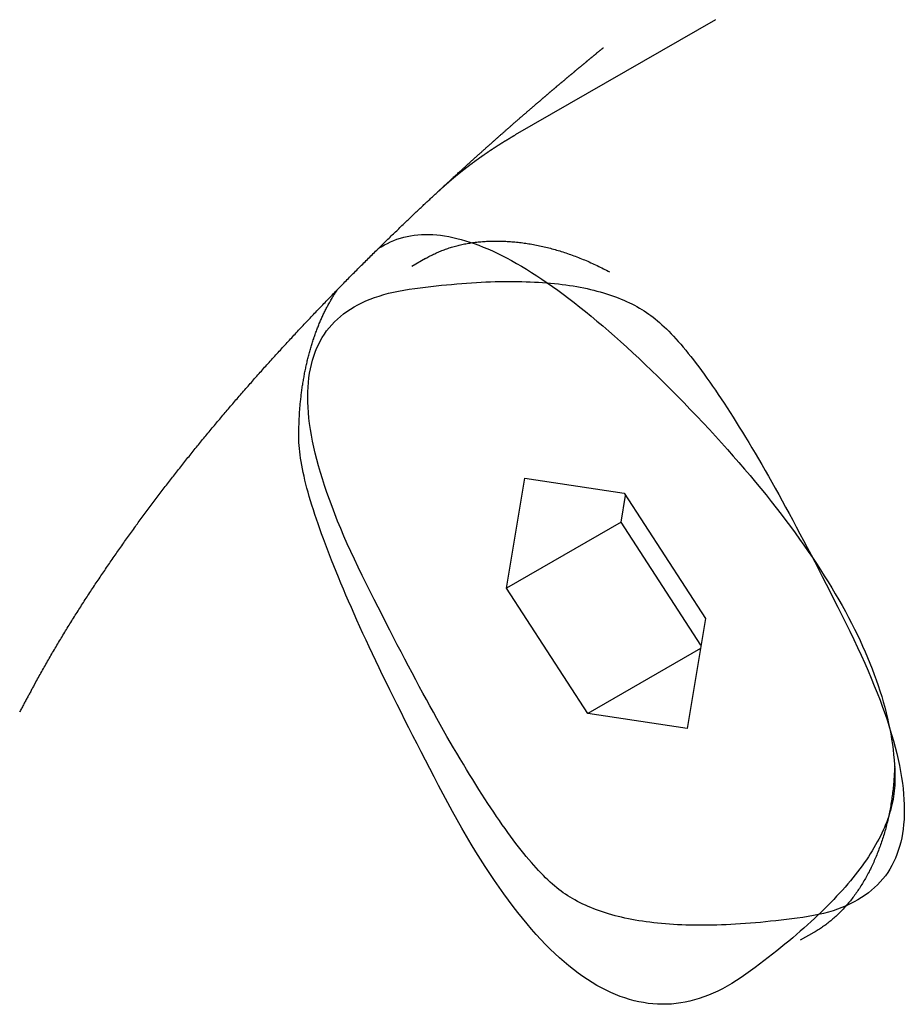
# Model space of a CAD drawing. Extents: x -810 to 2831, y -1991 to 3368.
# Drawn here: x 1854 to 1867, y -618 to -603 of the extents above; entities that cross this region are included whole.
import ezdxf

# ---------------------------------------------------------------- set-up
doc = ezdxf.new("R2010")
doc.units = 0
doc.header["$LTSCALE"] = 20
doc.layers.add('H12H', color=7, linetype='CONTINUOUS')

msp = doc.modelspace()

# ---------------------------------------------------------------- linework, layer by layer
at = {"layer": 'H12H', "color": 7, "linetype": 'CONTINUOUS'}
for p, q in [((1864.44, -602.821), (1861.352, -604.599)), ((1859.97, -606.505), (1859.758, -606.627)), ((1861.219, -611.594), (1861.499, -609.895)), ((1861.499, -609.895), (1863.032, -610.128)), ((1862.987, -610.576), (1863.055, -610.163)), ((1863.032, -610.128), (1864.285, -612.06)), ((1862.987, -610.576), (1861.219, -611.594)), ((1864.217, -612.473), (1862.987, -610.576)), ((1862.473, -613.526), (1861.219, -611.594)), ((1864.285, -612.06), (1864.006, -613.759)), ((1864.209, -612.526), (1862.473, -613.526)), ((1864.006, -613.759), (1862.473, -613.526)), ((1865.959, -616.904), (1865.746, -617.026))]:
    msp.add_line(p, q, dxfattribs=at)
at = {"layer": 'H12H', "color": 7, "linetype": 'CONTINUOUS', "flags": 128}
for points in [[(1853.949, -613.061), (1853.961, -613.038), (1853.974, -613.015), (1853.987, -612.993), (1853.999, -612.97), (1854.012, -612.947), (1854.025, -612.925), (1854.037, -612.902), (1854.05, -612.879), (1854.063, -612.856), (1854.076, -612.834), (1854.089, -612.811), (1854.102, -612.789), (1854.114, -612.766), (1854.127, -612.743), (1854.14, -612.721), (1854.153, -612.698), (1854.166, -612.676), (1854.179, -612.653), (1854.192, -612.631), (1854.206, -612.608), (1854.219, -612.586), (1854.232, -612.564), (1854.245, -612.541), (1854.258, -612.519), (1854.271, -612.497), (1854.285, -612.474), (1854.298, -612.452), (1854.311, -612.43), (1854.324, -612.407), (1854.338, -612.385), (1854.351, -612.363), (1854.364, -612.341), (1854.378, -612.318), (1854.391, -612.296), (1854.405, -612.274), (1854.418, -612.252), (1854.432, -612.23), (1854.445, -612.208), (1854.459, -612.186), (1854.472, -612.164), (1854.486, -612.142), (1854.5, -612.12), (1854.513, -612.098), (1854.527, -612.076), (1854.541, -612.054), (1854.554, -612.032), (1854.568, -612.01), (1854.582, -611.988), (1854.596, -611.966), (1854.61, -611.944), (1854.623, -611.922), (1854.637, -611.901), (1854.651, -611.879), (1854.665, -611.857), (1854.679, -611.835), (1854.693, -611.813), (1854.707, -611.792), (1854.721, -611.77), (1854.735, -611.748), (1854.749, -611.727), (1854.763, -611.705), (1854.777, -611.683), (1854.792, -611.662), (1854.806, -611.64), (1854.82, -611.619), (1854.834, -611.597), (1854.848, -611.576), (1854.863, -611.554), (1854.877, -611.533), (1854.891, -611.511), (1854.906, -611.49), (1854.92, -611.468), (1854.934, -611.447), (1854.949, -611.425), (1854.963, -611.404), (1854.977, -611.382), (1854.992, -611.361), (1855.006, -611.34), (1855.021, -611.318), (1855.035, -611.297), (1855.05, -611.276), (1855.064, -611.254), (1855.079, -611.233), (1855.093, -611.212), (1855.108, -611.191), (1855.123, -611.169), (1855.137, -611.148), (1855.152, -611.127), (1855.167, -611.106), (1855.181, -611.085), (1855.196, -611.063), (1855.211, -611.042), (1855.225, -611.021), (1855.24, -611), (1855.255, -610.979), (1855.27, -610.958), (1855.285, -610.937), (1855.299, -610.916), (1855.314, -610.895), (1855.329, -610.874), (1855.344, -610.853), (1855.359, -610.832), (1855.374, -610.811), (1855.389, -610.79), (1855.404, -610.769), (1855.419, -610.748), (1855.434, -610.727), (1855.449, -610.706), (1855.464, -610.685), (1855.479, -610.664), (1855.494, -610.643), (1855.509, -610.622), (1855.525, -610.602), (1855.54, -610.581), (1855.555, -610.56), (1855.57, -610.539), (1855.585, -610.518), (1855.601, -610.498), (1855.616, -610.477), (1855.631, -610.456), (1855.646, -610.436), (1855.662, -610.415), (1855.677, -610.394), (1855.692, -610.374), (1855.708, -610.353), (1855.723, -610.332), (1855.739, -610.312), (1855.754, -610.291), (1855.77, -610.271), (1855.785, -610.25), (1855.8, -610.229), (1855.816, -610.209), (1855.832, -610.188), (1855.847, -610.168), (1855.863, -610.147), (1855.878, -610.127), (1855.894, -610.106), (1855.909, -610.086), (1855.925, -610.066), (1855.941, -610.045), (1855.956, -610.025), (1855.972, -610.004), (1855.988, -609.984), (1856.003, -609.964), (1856.019, -609.943), (1856.035, -609.923), (1856.051, -609.903), (1856.067, -609.882), (1856.082, -609.862), (1856.098, -609.842), (1856.114, -609.821), (1856.13, -609.801), (1856.146, -609.781), (1856.162, -609.761), (1856.178, -609.74), (1856.194, -609.72), (1856.209, -609.7), (1856.225, -609.68), (1856.241, -609.66), (1856.257, -609.64), (1856.273, -609.619), (1856.29, -609.599), (1856.306, -609.579), (1856.322, -609.559), (1856.338, -609.539), (1856.354, -609.519), (1856.37, -609.499), (1856.386, -609.479), (1856.402, -609.459), (1856.418, -609.439), (1856.435, -609.419), (1856.451, -609.399), (1856.467, -609.379), (1856.483, -609.359), (1856.5, -609.339), (1856.516, -609.319), (1856.532, -609.299), (1856.549, -609.279), (1856.565, -609.259), (1856.581, -609.24), (1856.598, -609.22), (1856.614, -609.2), (1856.63, -609.18), (1856.647, -609.16), (1856.663, -609.14), (1856.68, -609.121), (1856.696, -609.101), (1856.713, -609.081), (1856.729, -609.061), (1856.746, -609.042), (1856.762, -609.022), (1856.779, -609.002), (1856.796, -608.983), (1856.812, -608.963), (1856.829, -608.943), (1856.845, -608.924), (1856.862, -608.904), (1856.879, -608.884), (1856.895, -608.865), (1856.912, -608.845), (1856.929, -608.826), (1856.946, -608.806), (1856.962, -608.786), (1856.979, -608.767), (1856.996, -608.747), (1857.013, -608.728), (1857.029, -608.708), (1857.046, -608.689), (1857.063, -608.669), (1857.08, -608.65), (1857.097, -608.63), (1857.114, -608.611), (1857.13, -608.591), (1857.147, -608.572), (1857.164, -608.552), (1857.181, -608.533), (1857.198, -608.514), (1857.215, -608.494), (1857.232, -608.475), (1857.249, -608.455), (1857.266, -608.436), (1857.283, -608.417), (1857.3, -608.397), (1857.317, -608.378), (1857.334, -608.359), (1857.351, -608.339), (1857.368, -608.32), (1857.385, -608.301), (1857.403, -608.282), (1857.42, -608.262), (1857.437, -608.243), (1857.454, -608.224), (1857.471, -608.205), (1857.488, -608.185), (1857.506, -608.166), (1857.523, -608.147), (1857.54, -608.128), (1857.557, -608.109), (1857.575, -608.089), (1857.592, -608.07), (1857.609, -608.051), (1857.626, -608.032), (1857.644, -608.013), (1857.661, -607.994), (1857.678, -607.975), (1857.696, -607.956), (1857.713, -607.937), (1857.731, -607.918), (1857.748, -607.899), (1857.765, -607.879), (1857.783, -607.86), (1857.8, -607.841), (1857.818, -607.822), (1857.835, -607.803), (1857.853, -607.785), (1857.87, -607.766), (1857.888, -607.747), (1857.905, -607.728), (1857.923, -607.709), (1857.94, -607.69), (1857.958, -607.671), (1857.976, -607.652), (1857.993, -607.633), (1858.011, -607.614), (1858.028, -607.595), (1858.046, -607.577), (1858.064, -607.558), (1858.081, -607.539), (1858.099, -607.52), (1858.117, -607.501), (1858.134, -607.482), (1858.152, -607.464), (1858.17, -607.445), (1858.188, -607.426), (1858.205, -607.407), (1858.223, -607.389), (1858.241, -607.37), (1858.259, -607.351), (1858.277, -607.332), (1858.294, -607.314), (1858.312, -607.295), (1858.33, -607.276), (1858.348, -607.258), (1858.366, -607.239), (1858.384, -607.22), (1858.402, -607.202), (1858.42, -607.183), (1858.438, -607.164), (1858.455, -607.146), (1858.473, -607.127), (1858.491, -607.109), (1858.509, -607.09), (1858.527, -607.071), (1858.545, -607.053), (1858.563, -607.034), (1858.581, -607.016), (1858.599, -606.997), (1858.618, -606.979), (1858.636, -606.96), (1858.654, -606.942), (1858.672, -606.923), (1858.69, -606.905), (1858.708, -606.886), (1858.726, -606.868), (1858.744, -606.849), (1858.763, -606.831), (1858.781, -606.813), (1858.799, -606.794), (1858.817, -606.776), (1858.835, -606.757), (1858.854, -606.739), (1858.872, -606.721), (1858.89, -606.702), (1858.908, -606.684), (1858.927, -606.666), (1858.945, -606.647), (1858.963, -606.629), (1858.982, -606.611), (1859, -606.592), (1859.018, -606.574), (1859.037, -606.556), (1859.055, -606.538), (1859.073, -606.52), (1859.091, -606.502), (1859.109, -606.484), (1859.127, -606.466), (1859.145, -606.448), (1859.163, -606.431), (1859.181, -606.413), (1859.199, -606.395), (1859.216, -606.378), (1859.234, -606.361), (1859.252, -606.343), (1859.269, -606.326), (1859.287, -606.309), (1859.304, -606.292), (1859.321, -606.275), (1859.338, -606.258), (1859.356, -606.241), (1859.373, -606.225), (1859.39, -606.208), (1859.407, -606.191), (1859.424, -606.175), (1859.44, -606.158), (1859.457, -606.142), (1859.474, -606.126), (1859.491, -606.11), (1859.507, -606.094), (1859.524, -606.078), (1859.54, -606.062), (1859.557, -606.046), (1859.573, -606.03), (1859.589, -606.014), (1859.605, -605.999), (1859.622, -605.983), (1859.638, -605.968), (1859.654, -605.952), (1859.67, -605.937), (1859.685, -605.922), (1859.701, -605.907), (1859.717, -605.892), (1859.733, -605.877), (1859.748, -605.862), (1859.764, -605.847), (1859.779, -605.832), (1859.795, -605.818), (1859.81, -605.803), (1859.825, -605.788), (1859.841, -605.774), (1859.856, -605.76), (1859.871, -605.745), (1859.886, -605.731), (1859.901, -605.717), (1859.916, -605.703), (1859.931, -605.689), (1859.945, -605.675), (1859.96, -605.661), (1859.975, -605.648), (1859.989, -605.634), (1860.004, -605.621), (1860.018, -605.607), (1860.033, -605.594), (1860.047, -605.58), (1860.061, -605.567), (1860.076, -605.554), (1860.09, -605.541), (1860.104, -605.528), (1860.118, -605.515), (1860.132, -605.502), (1860.146, -605.489), (1860.159, -605.476), (1860.173, -605.464), (1860.187, -605.451), (1860.2, -605.439), (1860.214, -605.426), (1860.227, -605.414), (1860.24, -605.402), (1860.254, -605.389), (1860.267, -605.377), (1860.28, -605.365), (1860.293, -605.353), (1860.306, -605.341), (1860.319, -605.329), (1860.332, -605.317), (1860.344, -605.306), (1860.357, -605.294), (1860.37, -605.282), (1860.382, -605.271), (1860.395, -605.259), (1860.407, -605.248), (1860.42, -605.237), (1860.432, -605.225), (1860.444, -605.214), (1860.456, -605.203), (1860.468, -605.192), (1860.48, -605.181), (1860.492, -605.17), (1860.504, -605.16), (1860.516, -605.149), (1860.527, -605.138), (1860.539, -605.128), (1860.55, -605.117), (1860.562, -605.107), (1860.573, -605.096), (1860.585, -605.086), (1860.596, -605.076), (1860.607, -605.065), (1860.618, -605.055), (1860.629, -605.045), (1860.64, -605.035), (1860.651, -605.025), (1860.662, -605.016), (1860.673, -605.006), (1860.683, -604.996), (1860.694, -604.987), (1860.704, -604.977), (1860.715, -604.968), (1860.725, -604.958), (1860.736, -604.949), (1860.746, -604.94), (1860.756, -604.931), (1860.766, -604.921), (1860.776, -604.912), (1860.786, -604.903), (1860.796, -604.895), (1860.806, -604.886), (1860.816, -604.877), (1860.825, -604.868), (1860.835, -604.86), (1860.844, -604.851), (1860.854, -604.843), (1860.864, -604.834), (1860.873, -604.826), (1860.882, -604.817), (1860.892, -604.809), (1860.901, -604.8), (1860.911, -604.792), (1860.92, -604.784), (1860.929, -604.775), (1860.938, -604.767), (1860.948, -604.759), (1860.957, -604.751), (1860.966, -604.743), (1860.975, -604.735), (1860.984, -604.727), (1860.993, -604.719), (1861.002, -604.711), (1861.011, -604.703), (1861.02, -604.695), (1861.029, -604.687), (1861.037, -604.679), (1861.046, -604.671), (1861.055, -604.663), (1861.064, -604.656), (1861.072, -604.648), (1861.081, -604.64), (1861.09, -604.633), (1861.098, -604.625), (1861.107, -604.617), (1861.115, -604.61), (1861.124, -604.602), (1861.132, -604.595), (1861.14, -604.588), (1861.149, -604.58), (1861.157, -604.573), (1861.165, -604.566), (1861.174, -604.558), (1861.182, -604.551), (1861.19, -604.544), (1861.198, -604.537), (1861.206, -604.53), (1861.214, -604.523), (1861.222, -604.515), (1861.23, -604.508), (1861.238, -604.501), (1861.246, -604.494), (1861.254, -604.488), (1861.262, -604.481), (1861.27, -604.474), (1861.278, -604.467), (1861.285, -604.46), (1861.293, -604.454), (1861.301, -604.447), (1861.308, -604.44), (1861.316, -604.434), (1861.323, -604.427), (1861.331, -604.42), (1861.338, -604.414), (1861.346, -604.407), (1861.353, -604.401), (1861.361, -604.394), (1861.368, -604.388), (1861.375, -604.382), (1861.383, -604.375), (1861.39, -604.369), (1861.397, -604.363), (1861.404, -604.357), (1861.411, -604.351), (1861.418, -604.344), (1861.425, -604.338), (1861.432, -604.332), (1861.439, -604.326), (1861.446, -604.32), (1861.453, -604.314), (1861.46, -604.308), (1861.467, -604.302), (1861.474, -604.296), (1861.48, -604.291), (1861.487, -604.285), (1861.494, -604.279), (1861.5, -604.273), (1861.507, -604.268), (1861.514, -604.262), (1861.52, -604.256), (1861.527, -604.251), (1861.533, -604.245), (1861.539, -604.24), (1861.546, -604.234), (1861.552, -604.229), (1861.558, -604.223), (1861.565, -604.218), (1861.571, -604.212), (1861.577, -604.207), (1861.583, -604.202), (1861.589, -604.196), (1861.595, -604.191), (1861.601, -604.186), (1861.607, -604.181), (1861.613, -604.176), (1861.619, -604.171), (1861.625, -604.166), (1861.631, -604.16), (1861.637, -604.155), (1861.643, -604.151), (1861.648, -604.146), (1861.654, -604.141), (1861.66, -604.136), (1861.665, -604.131), (1861.671, -604.126), (1861.676, -604.121), (1861.682, -604.117), (1861.687, -604.112), (1861.693, -604.107), (1861.698, -604.103), (1861.703, -604.098), (1861.709, -604.094), (1861.714, -604.089), (1861.719, -604.085), (1861.725, -604.08), (1861.73, -604.076), (1861.735, -604.071), (1861.74, -604.067), (1861.745, -604.063), (1861.75, -604.058), (1861.755, -604.054), (1861.76, -604.05), (1861.765, -604.046), (1861.77, -604.041), (1861.775, -604.037), (1861.78, -604.033), (1861.784, -604.029), (1861.789, -604.025), (1861.794, -604.02), (1861.799, -604.016), (1861.804, -604.012), (1861.809, -604.008), (1861.814, -604.004), (1861.819, -603.999), (1861.824, -603.995), (1861.829, -603.991), (1861.834, -603.987), (1861.839, -603.983), (1861.843, -603.978), (1861.848, -603.974), (1861.853, -603.97), (1861.858, -603.966), (1861.863, -603.962), (1861.868, -603.957), (1861.873, -603.953), (1861.878, -603.949), (1861.883, -603.945), (1861.888, -603.941), (1861.893, -603.936), (1861.898, -603.932), (1861.903, -603.928), (1861.908, -603.924), (1861.912, -603.92), (1861.917, -603.916), (1861.922, -603.911), (1861.927, -603.907), (1861.932, -603.903), (1861.937, -603.899), (1861.942, -603.895), (1861.947, -603.89), (1861.952, -603.886), (1861.957, -603.882), (1861.962, -603.878), (1861.967, -603.874), (1861.972, -603.869), (1861.977, -603.865), (1861.982, -603.861), (1861.987, -603.857), (1861.991, -603.853), (1861.996, -603.849), (1862.001, -603.844), (1862.006, -603.84), (1862.011, -603.836), (1862.016, -603.832), (1862.021, -603.828), (1862.026, -603.824), (1862.031, -603.819), (1862.036, -603.815), (1862.041, -603.811), (1862.046, -603.807), (1862.051, -603.803), (1862.056, -603.798), (1862.061, -603.794), (1862.066, -603.79), (1862.071, -603.786), (1862.076, -603.782), (1862.08, -603.778), (1862.085, -603.773), (1862.09, -603.769), (1862.095, -603.765), (1862.1, -603.761), (1862.105, -603.757), (1862.11, -603.753), (1862.115, -603.748), (1862.12, -603.744), (1862.125, -603.74), (1862.13, -603.736), (1862.135, -603.732), (1862.14, -603.728), (1862.145, -603.723), (1862.15, -603.719), (1862.155, -603.715), (1862.16, -603.711), (1862.165, -603.707), (1862.17, -603.703), (1862.175, -603.698), (1862.18, -603.694), (1862.185, -603.69), (1862.19, -603.686), (1862.194, -603.682), (1862.199, -603.678), (1862.204, -603.673), (1862.209, -603.669), (1862.214, -603.665), (1862.219, -603.661), (1862.224, -603.657), (1862.229, -603.653), (1862.234, -603.649), (1862.239, -603.644), (1862.244, -603.64), (1862.249, -603.636), (1862.254, -603.632), (1862.259, -603.628), (1862.264, -603.624), (1862.269, -603.619), (1862.274, -603.615), (1862.279, -603.611), (1862.284, -603.607), (1862.289, -603.603), (1862.294, -603.599), (1862.299, -603.594), (1862.304, -603.59), (1862.309, -603.586), (1862.314, -603.582), (1862.319, -603.578), (1862.324, -603.574), (1862.329, -603.57), (1862.334, -603.565), (1862.339, -603.561), (1862.344, -603.557), (1862.349, -603.553), (1862.354, -603.549), (1862.359, -603.545), (1862.364, -603.541), (1862.369, -603.536), (1862.374, -603.532), (1862.379, -603.528), (1862.384, -603.524), (1862.389, -603.52), (1862.394, -603.516), (1862.399, -603.511), (1862.404, -603.507), (1862.409, -603.503), (1862.414, -603.499), (1862.419, -603.495), (1862.424, -603.491), (1862.429, -603.487), (1862.434, -603.482), (1862.439, -603.478), (1862.444, -603.474), (1862.449, -603.47), (1862.454, -603.466), (1862.459, -603.462), (1862.464, -603.458), (1862.469, -603.454), (1862.474, -603.449), (1862.479, -603.445), (1862.484, -603.441), (1862.489, -603.437), (1862.494, -603.433), (1862.499, -603.429), (1862.504, -603.425), (1862.509, -603.421), (1862.514, -603.416), (1862.519, -603.412), (1862.524, -603.408), (1862.529, -603.404), (1862.534, -603.4), (1862.539, -603.396), (1862.543, -603.392), (1862.548, -603.388), (1862.553, -603.384), (1862.558, -603.379), (1862.563, -603.375), (1862.568, -603.371), (1862.573, -603.367), (1862.578, -603.363), (1862.583, -603.359), (1862.588, -603.355), (1862.593, -603.351), (1862.598, -603.347), (1862.603, -603.343), (1862.608, -603.338), (1862.613, -603.334), (1862.618, -603.33), (1862.623, -603.326), (1862.628, -603.322), (1862.633, -603.318), (1862.638, -603.314), (1862.643, -603.31), (1862.648, -603.306), (1862.653, -603.302), (1862.658, -603.298), (1862.663, -603.293), (1862.668, -603.289), (1862.673, -603.285), (1862.678, -603.281), (1862.683, -603.277), (1862.688, -603.273), (1862.693, -603.269), (1862.698, -603.265), (1862.703, -603.261), (1862.708, -603.257), (1862.713, -603.253), (1862.713, -603.253)], [(1860.153, -605.482), (1860.155, -605.48), (1860.157, -605.479), (1860.158, -605.477), (1860.16, -605.476), (1860.161, -605.474), (1860.163, -605.473), (1860.165, -605.471), (1860.166, -605.47), (1860.168, -605.469), (1860.169, -605.467), (1860.171, -605.466), (1860.173, -605.464), (1860.174, -605.463), (1860.176, -605.461), (1860.177, -605.46), (1860.179, -605.458), (1860.181, -605.457), (1860.182, -605.455), (1860.184, -605.454), (1860.185, -605.452), (1860.187, -605.451), (1860.189, -605.449), (1860.19, -605.448), (1860.192, -605.446), (1860.194, -605.445), (1860.195, -605.443), (1860.197, -605.442), (1860.198, -605.44), (1860.2, -605.439), (1860.202, -605.438), (1860.203, -605.436), (1860.205, -605.435), (1860.207, -605.433), (1860.208, -605.432), (1860.21, -605.43), (1860.211, -605.429), (1860.213, -605.427), (1860.215, -605.426), (1860.216, -605.424), (1860.218, -605.423), (1860.22, -605.421), (1860.221, -605.42), (1860.223, -605.418), (1860.224, -605.417), (1860.226, -605.415), (1860.228, -605.414), (1860.229, -605.412), (1860.231, -605.411), (1860.233, -605.409), (1860.234, -605.408), (1860.236, -605.407), (1860.238, -605.405), (1860.239, -605.404), (1860.241, -605.402), (1860.242, -605.401), (1860.244, -605.399), (1860.246, -605.398), (1860.247, -605.396), (1860.249, -605.395), (1860.251, -605.393), (1860.252, -605.392), (1860.254, -605.39), (1860.256, -605.389), (1860.257, -605.387), (1860.259, -605.386), (1860.261, -605.384), (1860.262, -605.383), (1860.264, -605.381), (1860.266, -605.38), (1860.267, -605.379), (1860.269, -605.377), (1860.271, -605.376), (1860.272, -605.374), (1860.274, -605.373), (1860.276, -605.371), (1860.277, -605.37), (1860.279, -605.368), (1860.281, -605.367), (1860.282, -605.365), (1860.284, -605.364), (1860.286, -605.362), (1860.287, -605.361), (1860.289, -605.359), (1860.291, -605.358), (1860.292, -605.356), (1860.294, -605.355), (1860.296, -605.354), (1860.297, -605.352), (1860.299, -605.351), (1860.301, -605.349), (1860.302, -605.348), (1860.304, -605.346), (1860.306, -605.345), (1860.307, -605.343), (1860.309, -605.342), (1860.311, -605.34), (1860.312, -605.339), (1860.314, -605.337), (1860.316, -605.336), (1860.318, -605.334), (1860.319, -605.333), (1860.321, -605.332), (1860.323, -605.33), (1860.324, -605.329), (1860.326, -605.327), (1860.328, -605.326), (1860.329, -605.324), (1860.331, -605.323), (1860.333, -605.321), (1860.335, -605.32), (1860.336, -605.318), (1860.338, -605.317), (1860.34, -605.315), (1860.341, -605.314), (1860.343, -605.312), (1860.345, -605.311), (1860.346, -605.31), (1860.348, -605.308), (1860.35, -605.307), (1860.352, -605.305), (1860.353, -605.304), (1860.355, -605.302), (1860.357, -605.301), (1860.358, -605.299), (1860.36, -605.298), (1860.362, -605.296), (1860.364, -605.295), (1860.365, -605.293), (1860.367, -605.292), (1860.369, -605.291), (1860.37, -605.289), (1860.372, -605.288), (1860.374, -605.286), (1860.376, -605.285), (1860.377, -605.283), (1860.379, -605.282), (1860.381, -605.28), (1860.383, -605.279), (1860.384, -605.277), (1860.386, -605.276), (1860.388, -605.274), (1860.389, -605.273), (1860.391, -605.272), (1860.393, -605.27), (1860.395, -605.269), (1860.396, -605.267), (1860.398, -605.266), (1860.4, -605.264), (1860.402, -605.263), (1860.403, -605.261), (1860.405, -605.26), (1860.407, -605.258), (1860.409, -605.257), (1860.41, -605.256), (1860.412, -605.254), (1860.414, -605.253), (1860.416, -605.251), (1860.417, -605.25), (1860.419, -605.248), (1860.421, -605.247), (1860.423, -605.245), (1860.424, -605.244), (1860.426, -605.242), (1860.428, -605.241), (1860.43, -605.24), (1860.431, -605.238), (1860.433, -605.237), (1860.435, -605.235), (1860.437, -605.234), (1860.438, -605.232), (1860.44, -605.231), (1860.442, -605.229), (1860.444, -605.228), (1860.445, -605.227), (1860.447, -605.225), (1860.449, -605.224), (1860.451, -605.222), (1860.452, -605.221), (1860.454, -605.219), (1860.456, -605.218), (1860.458, -605.216), (1860.459, -605.215), (1860.461, -605.213), (1860.463, -605.212), (1860.465, -605.211), (1860.467, -605.209), (1860.468, -605.208), (1860.47, -605.206), (1860.472, -605.205), (1860.474, -605.203), (1860.475, -605.202), (1860.477, -605.2), (1860.479, -605.199), (1860.481, -605.198), (1860.483, -605.196), (1860.484, -605.195), (1860.486, -605.193), (1860.488, -605.192), (1860.49, -605.19), (1860.491, -605.189), (1860.493, -605.187), (1860.495, -605.186), (1860.497, -605.185), (1860.499, -605.183), (1860.5, -605.182), (1860.502, -605.18), (1860.504, -605.179), (1860.506, -605.177), (1860.508, -605.176), (1860.509, -605.174), (1860.511, -605.173), (1860.513, -605.172), (1860.515, -605.17), (1860.517, -605.169), (1860.518, -605.167), (1860.52, -605.166), (1860.522, -605.164), (1860.524, -605.163), (1860.526, -605.162), (1860.527, -605.16), (1860.529, -605.159), (1860.531, -605.157), (1860.533, -605.156), (1860.535, -605.154), (1860.536, -605.153), (1860.538, -605.151), (1860.54, -605.15), (1860.542, -605.149), (1860.544, -605.147), (1860.545, -605.146), (1860.547, -605.144), (1860.549, -605.143), (1860.551, -605.141), (1860.553, -605.14), (1860.555, -605.139), (1860.556, -605.137), (1860.558, -605.136), (1860.56, -605.134), (1860.562, -605.133), (1860.564, -605.131), (1860.565, -605.13), (1860.567, -605.129), (1860.569, -605.127), (1860.571, -605.126), (1860.573, -605.124), (1860.575, -605.123), (1860.576, -605.121), (1860.578, -605.12), (1860.58, -605.119), (1860.582, -605.117), (1860.584, -605.116), (1860.586, -605.114), (1860.587, -605.113), (1860.589, -605.111), (1860.591, -605.11), (1860.593, -605.109), (1860.595, -605.107), (1860.597, -605.106), (1860.598, -605.104), (1860.6, -605.103), (1860.602, -605.102), (1860.604, -605.1), (1860.606, -605.099), (1860.608, -605.097), (1860.609, -605.096), (1860.611, -605.094), (1860.613, -605.093), (1860.615, -605.092), (1860.617, -605.09), (1860.619, -605.089), (1860.621, -605.087), (1860.622, -605.086), (1860.624, -605.084), (1860.626, -605.083), (1860.628, -605.082), (1860.63, -605.08), (1860.632, -605.079), (1860.633, -605.077), (1860.635, -605.076), (1860.637, -605.075), (1860.639, -605.073), (1860.641, -605.072), (1860.643, -605.07), (1860.645, -605.069), (1860.646, -605.068), (1860.648, -605.066), (1860.65, -605.065), (1860.652, -605.063), (1860.654, -605.062), (1860.656, -605.06), (1860.658, -605.059), (1860.66, -605.058), (1860.661, -605.056), (1860.663, -605.055), (1860.665, -605.053), (1860.667, -605.052), (1860.669, -605.051), (1860.671, -605.049), (1860.673, -605.048), (1860.674, -605.046), (1860.676, -605.045), (1860.678, -605.044), (1860.68, -605.042), (1860.682, -605.041), (1860.684, -605.039), (1860.686, -605.038), (1860.688, -605.037), (1860.69, -605.035), (1860.691, -605.034), (1860.693, -605.032), (1860.695, -605.031), (1860.697, -605.03), (1860.699, -605.028), (1860.701, -605.027), (1860.703, -605.025), (1860.705, -605.024), (1860.706, -605.023), (1860.708, -605.021), (1860.71, -605.02), (1860.712, -605.018), (1860.714, -605.017), (1860.716, -605.016), (1860.718, -605.014), (1860.72, -605.013), (1860.722, -605.011), (1860.723, -605.01), (1860.725, -605.009), (1860.727, -605.007), (1860.729, -605.006), (1860.731, -605.004), (1860.733, -605.003), (1860.735, -605.002), (1860.737, -605), (1860.739, -604.999), (1860.741, -604.997), (1860.742, -604.996), (1860.744, -604.995), (1860.746, -604.993), (1860.748, -604.992), (1860.75, -604.99), (1860.752, -604.989), (1860.754, -604.988), (1860.756, -604.986), (1860.758, -604.985), (1860.76, -604.984), (1860.762, -604.982), (1860.763, -604.981), (1860.765, -604.979), (1860.767, -604.978), (1860.769, -604.977), (1860.771, -604.975), (1860.773, -604.974), (1860.775, -604.972), (1860.777, -604.971), (1860.779, -604.97), (1860.781, -604.968), (1860.783, -604.967), (1860.784, -604.966), (1860.786, -604.964), (1860.788, -604.963), (1860.79, -604.961), (1860.792, -604.96), (1860.794, -604.959), (1860.796, -604.957), (1860.798, -604.956), (1860.8, -604.955), (1860.802, -604.953), (1860.804, -604.952), (1860.806, -604.95), (1860.808, -604.949), (1860.81, -604.948), (1860.811, -604.946), (1860.813, -604.945), (1860.815, -604.944), (1860.817, -604.942), (1860.819, -604.941), (1860.821, -604.939), (1860.823, -604.938), (1860.825, -604.937), (1860.827, -604.935), (1860.829, -604.934), (1860.831, -604.933), (1860.833, -604.931), (1860.835, -604.93), (1860.837, -604.928), (1860.839, -604.927), (1860.84, -604.926), (1860.842, -604.924), (1860.844, -604.923), (1860.846, -604.922), (1860.848, -604.92), (1860.85, -604.919), (1860.852, -604.918), (1860.854, -604.916), (1860.856, -604.915), (1860.858, -604.913), (1860.86, -604.912), (1860.862, -604.911), (1860.864, -604.909), (1860.866, -604.908), (1860.868, -604.907), (1860.87, -604.905), (1860.872, -604.904), (1860.874, -604.903), (1860.876, -604.901), (1860.877, -604.9), (1860.879, -604.899), (1860.881, -604.897), (1860.883, -604.896), (1860.885, -604.894), (1860.887, -604.893), (1860.889, -604.892), (1860.891, -604.89), (1860.893, -604.889), (1860.895, -604.888), (1860.897, -604.886), (1860.899, -604.885), (1860.901, -604.884), (1860.903, -604.882), (1860.905, -604.881), (1860.907, -604.88), (1860.909, -604.878), (1860.911, -604.877), (1860.913, -604.876), (1860.915, -604.874), (1860.917, -604.873), (1860.919, -604.872), (1860.921, -604.87), (1860.923, -604.869), (1860.925, -604.868), (1860.927, -604.866), (1860.929, -604.865), (1860.931, -604.863), (1860.932, -604.862), (1860.934, -604.861), (1860.936, -604.859), (1860.938, -604.858), (1860.94, -604.857), (1860.942, -604.855), (1860.944, -604.854), (1860.946, -604.853), (1860.948, -604.851), (1860.95, -604.85), (1860.952, -604.849), (1860.954, -604.847), (1860.956, -604.846), (1860.958, -604.845), (1860.96, -604.843), (1860.962, -604.842), (1860.964, -604.841), (1860.966, -604.839), (1860.968, -604.838), (1860.97, -604.837), (1860.972, -604.835), (1860.974, -604.834), (1860.976, -604.833), (1860.978, -604.831), (1860.98, -604.83), (1860.982, -604.829), (1860.984, -604.827), (1860.986, -604.826), (1860.988, -604.825), (1860.99, -604.824), (1860.992, -604.822), (1860.994, -604.821), (1860.996, -604.82), (1860.998, -604.818), (1861, -604.817), (1861.002, -604.816), (1861.004, -604.814), (1861.006, -604.813), (1861.008, -604.812), (1861.01, -604.81), (1861.012, -604.809), (1861.014, -604.808), (1861.016, -604.806), (1861.018, -604.805), (1861.02, -604.804), (1861.022, -604.802), (1861.024, -604.801), (1861.026, -604.8), (1861.028, -604.798), (1861.03, -604.797), (1861.032, -604.796), (1861.034, -604.795), (1861.036, -604.793), (1861.038, -604.792), (1861.04, -604.791), (1861.042, -604.789), (1861.044, -604.788), (1861.046, -604.787), (1861.048, -604.785), (1861.05, -604.784), (1861.052, -604.783), (1861.054, -604.781), (1861.056, -604.78), (1861.058, -604.779), (1861.06, -604.778), (1861.062, -604.776), (1861.064, -604.775), (1861.066, -604.774), (1861.068, -604.772), (1861.07, -604.771), (1861.072, -604.77), (1861.074, -604.768), (1861.076, -604.767), (1861.078, -604.766), (1861.08, -604.765), (1861.082, -604.763), (1861.084, -604.762), (1861.086, -604.761), (1861.088, -604.759), (1861.091, -604.758), (1861.093, -604.757), (1861.095, -604.756), (1861.097, -604.754), (1861.099, -604.753), (1861.101, -604.752), (1861.103, -604.75), (1861.105, -604.749), (1861.107, -604.748), (1861.109, -604.747), (1861.111, -604.745), (1861.113, -604.744), (1861.115, -604.743), (1861.117, -604.741), (1861.119, -604.74), (1861.121, -604.739), (1861.123, -604.738), (1861.125, -604.736), (1861.127, -604.735), (1861.129, -604.734), (1861.131, -604.732), (1861.133, -604.731), (1861.135, -604.73), (1861.137, -604.729), (1861.139, -604.727), (1861.141, -604.726), (1861.143, -604.725), (1861.145, -604.723), (1861.147, -604.722), (1861.149, -604.721), (1861.152, -604.72), (1861.154, -604.718), (1861.156, -604.717), (1861.158, -604.716), (1861.16, -604.715), (1861.162, -604.713), (1861.164, -604.712), (1861.166, -604.711), (1861.168, -604.71), (1861.17, -604.708), (1861.172, -604.707), (1861.174, -604.706), (1861.176, -604.704), (1861.178, -604.703), (1861.18, -604.702), (1861.182, -604.701), (1861.184, -604.699), (1861.186, -604.698), (1861.188, -604.697), (1861.19, -604.696), (1861.192, -604.694), (1861.195, -604.693), (1861.197, -604.692), (1861.199, -604.691), (1861.201, -604.689), (1861.203, -604.688), (1861.205, -604.687), (1861.207, -604.686), (1861.209, -604.684), (1861.211, -604.683), (1861.213, -604.682), (1861.215, -604.681), (1861.217, -604.679), (1861.219, -604.678), (1861.221, -604.677), (1861.223, -604.676), (1861.225, -604.674), (1861.227, -604.673), (1861.23, -604.672), (1861.232, -604.671), (1861.234, -604.669), (1861.236, -604.668), (1861.238, -604.667), (1861.24, -604.666), (1861.242, -604.664), (1861.244, -604.663), (1861.246, -604.662), (1861.248, -604.661), (1861.25, -604.659), (1861.252, -604.658), (1861.254, -604.657), (1861.256, -604.656), (1861.258, -604.654), (1861.261, -604.653), (1861.263, -604.652), (1861.265, -604.651), (1861.267, -604.649), (1861.269, -604.648), (1861.271, -604.647), (1861.273, -604.646), (1861.275, -604.645), (1861.277, -604.643), (1861.279, -604.642), (1861.281, -604.641), (1861.283, -604.64), (1861.285, -604.638), (1861.287, -604.637), (1861.29, -604.636), (1861.292, -604.635), (1861.294, -604.633), (1861.296, -604.632), (1861.298, -604.631), (1861.3, -604.63), (1861.302, -604.629), (1861.304, -604.627), (1861.306, -604.626), (1861.308, -604.625), (1861.31, -604.624), (1861.312, -604.623), (1861.315, -604.621), (1861.317, -604.62), (1861.319, -604.619), (1861.321, -604.618), (1861.323, -604.616), (1861.325, -604.615), (1861.327, -604.614), (1861.329, -604.613), (1861.331, -604.612), (1861.333, -604.61), (1861.335, -604.609), (1861.337, -604.608), (1861.34, -604.607), (1861.342, -604.606), (1861.344, -604.604), (1861.346, -604.603), (1861.348, -604.602), (1861.35, -604.601), (1861.352, -604.599), (1861.352, -604.599)], [(1859.241, -606.354), (1859.287, -606.325), (1859.334, -606.297), (1859.381, -606.272), (1859.43, -606.249), (1859.479, -606.228), (1859.529, -606.209), (1859.581, -606.192), (1859.633, -606.178), (1859.686, -606.165), (1859.739, -606.155), (1859.794, -606.146), (1859.85, -606.14), (1859.906, -606.136), (1859.964, -606.134), (1860.022, -606.134), (1860.081, -606.137), (1860.141, -606.141), (1860.202, -606.147), (1860.263, -606.156), (1860.326, -606.167), (1860.389, -606.18), (1860.454, -606.195), (1860.519, -606.212), (1860.585, -606.231), (1860.652, -606.252), (1860.72, -606.275), (1860.789, -606.301), (1860.859, -606.329), (1860.929, -606.358), (1861, -606.39), (1861.073, -606.424), (1861.146, -606.46), (1861.22, -606.498), (1861.295, -606.539), (1861.371, -606.581), (1861.447, -606.625), (1861.525, -606.672), (1861.603, -606.721), (1861.683, -606.772), (1861.763, -606.825), (1861.844, -606.88), (1861.926, -606.937), (1862.009, -606.996), (1862.092, -607.058), (1862.177, -607.121), (1862.262, -607.187), (1862.349, -607.255), (1862.436, -607.325), (1862.524, -607.397), (1862.613, -607.471), (1862.703, -607.547), (1862.794, -607.625), (1862.885, -607.706), (1862.978, -607.788), (1863.071, -607.873), (1863.166, -607.96), (1863.261, -608.048), (1863.357, -608.139), (1863.454, -608.233), (1863.551, -608.328), (1863.65, -608.425), (1863.75, -608.525), (1863.85, -608.626), (1863.951, -608.73), (1864.052, -608.834), (1864.152, -608.939), (1864.249, -609.042), (1864.346, -609.145), (1864.44, -609.248), (1864.533, -609.351), (1864.625, -609.453), (1864.714, -609.554), (1864.803, -609.655), (1864.889, -609.756), (1864.974, -609.856), (1865.058, -609.956), (1865.14, -610.055), (1865.22, -610.154), (1865.299, -610.253), (1865.376, -610.351), (1865.451, -610.449), (1865.525, -610.546), (1865.597, -610.643), (1865.668, -610.739), (1865.737, -610.835), (1865.805, -610.93), (1865.871, -611.025), (1865.935, -611.12), (1865.998, -611.214), (1866.059, -611.308), (1866.119, -611.402), (1866.177, -611.495), (1866.233, -611.587), (1866.288, -611.679), (1866.341, -611.771), (1866.393, -611.862), (1866.443, -611.953), (1866.492, -612.043), (1866.539, -612.133), (1866.584, -612.223), (1866.628, -612.312), (1866.67, -612.4), (1866.71, -612.489), (1866.749, -612.576), (1866.787, -612.664), (1866.822, -612.751), (1866.856, -612.837), (1866.889, -612.923), (1866.92, -613.009), (1866.949, -613.094), (1866.977, -613.179), (1867.004, -613.263), (1867.028, -613.347), (1867.051, -613.431), (1867.073, -613.514), (1867.093, -613.597), (1867.111, -613.679), (1867.128, -613.761), (1867.143, -613.842), (1867.156, -613.923), (1867.168, -614.003), (1867.178, -614.084), (1867.187, -614.163), (1867.194, -614.242), (1867.2, -614.321), (1867.204, -614.4), (1867.206, -614.478), (1867.207, -614.555), (1867.207, -614.555)], [(1859.97, -606.505), (1859.987, -606.495), (1860.005, -606.486), (1860.022, -606.476), (1860.04, -606.467), (1860.057, -606.458), (1860.075, -606.449), (1860.093, -606.441), (1860.111, -606.432), (1860.129, -606.424), (1860.147, -606.416), (1860.165, -606.408), (1860.183, -606.4), (1860.202, -606.392), (1860.22, -606.385), (1860.239, -606.378), (1860.257, -606.371), (1860.276, -606.364), (1860.295, -606.357), (1860.314, -606.35), (1860.333, -606.344), (1860.353, -606.338), (1860.372, -606.332), (1860.391, -606.326), (1860.411, -606.321), (1860.43, -606.315), (1860.45, -606.31), (1860.47, -606.305), (1860.49, -606.3), (1860.51, -606.295), (1860.53, -606.291), (1860.551, -606.286), (1860.571, -606.282), (1860.591, -606.278), (1860.612, -606.275), (1860.633, -606.271), (1860.653, -606.267), (1860.674, -606.264), (1860.695, -606.261), (1860.716, -606.258), (1860.737, -606.256), (1860.759, -606.253), (1860.78, -606.251), (1860.802, -606.249), (1860.823, -606.247), (1860.845, -606.245), (1860.867, -606.243), (1860.889, -606.242), (1860.911, -606.24), (1860.933, -606.239), (1860.955, -606.238), (1860.977, -606.238), (1861, -606.237), (1861.022, -606.237), (1861.045, -606.237), (1861.068, -606.237), (1861.09, -606.237), (1861.113, -606.237), (1861.136, -606.238), (1861.159, -606.239), (1861.183, -606.24), (1861.206, -606.241), (1861.229, -606.242), (1861.253, -606.243), (1861.277, -606.245), (1861.3, -606.247), (1861.324, -606.249), (1861.348, -606.251), (1861.372, -606.253), (1861.395, -606.256), (1861.419, -606.259), (1861.443, -606.261), (1861.467, -606.264), (1861.49, -606.268), (1861.514, -606.271), (1861.538, -606.275), (1861.562, -606.278), (1861.585, -606.282), (1861.609, -606.286), (1861.633, -606.291), (1861.657, -606.295), (1861.681, -606.3), (1861.704, -606.304), (1861.728, -606.309), (1861.752, -606.315), (1861.776, -606.32), (1861.8, -606.325), (1861.824, -606.331), (1861.848, -606.337), (1861.871, -606.343), (1861.895, -606.349), (1861.919, -606.355), (1861.943, -606.362), (1861.967, -606.369), (1861.991, -606.375), (1862.015, -606.382), (1862.039, -606.39), (1862.063, -606.397), (1862.087, -606.405), (1862.111, -606.412), (1862.135, -606.42), (1862.158, -606.428), (1862.182, -606.437), (1862.206, -606.445), (1862.23, -606.454), (1862.254, -606.463), (1862.278, -606.471), (1862.302, -606.481), (1862.326, -606.49), (1862.35, -606.499), (1862.374, -606.509), (1862.399, -606.519), (1862.423, -606.529), (1862.447, -606.539), (1862.471, -606.549), (1862.495, -606.56), (1862.519, -606.571), (1862.543, -606.582), (1862.567, -606.593), (1862.591, -606.604), (1862.615, -606.615), (1862.639, -606.627), (1862.663, -606.639), (1862.687, -606.651), (1862.712, -606.663), (1862.736, -606.675), (1862.76, -606.687), (1862.784, -606.7), (1862.808, -606.713), (1862.808, -606.713)], [(1862.026, -616.241), (1861.993, -616.215), (1861.959, -616.187), (1861.926, -616.158), (1861.891, -616.127), (1861.857, -616.095), (1861.821, -616.061), (1861.786, -616.025), (1861.75, -615.988), (1861.713, -615.949), (1861.676, -615.909), (1861.638, -615.867), (1861.601, -615.823), (1861.562, -615.778), (1861.523, -615.732), (1861.484, -615.684), (1861.444, -615.634), (1861.404, -615.583), (1861.363, -615.53), (1861.322, -615.475), (1861.28, -615.419), (1861.238, -615.361), (1861.196, -615.302), (1861.153, -615.242), (1861.109, -615.179), (1861.065, -615.115), (1861.021, -615.05), (1860.976, -614.983), (1860.931, -614.914), (1860.885, -614.844), (1860.839, -614.772), (1860.792, -614.699), (1860.745, -614.624), (1860.697, -614.547), (1860.649, -614.469), (1860.601, -614.39), (1860.552, -614.308), (1860.502, -614.226), (1860.452, -614.141), (1860.402, -614.055), (1860.351, -613.968), (1860.3, -613.879), (1860.248, -613.788), (1860.196, -613.696), (1860.143, -613.602), (1860.09, -613.507), (1860.036, -613.41), (1859.982, -613.311), (1859.928, -613.211), (1859.873, -613.109), (1859.817, -613.006), (1859.761, -612.901), (1859.705, -612.795), (1859.648, -612.687), (1859.591, -612.577), (1859.533, -612.466), (1859.475, -612.354), (1859.416, -612.239), (1859.357, -612.124), (1859.298, -612.006), (1859.238, -611.887), (1859.177, -611.767), (1859.116, -611.645), (1859.055, -611.521), (1858.993, -611.396), (1858.932, -611.27), (1858.873, -611.147), (1858.817, -611.025), (1858.763, -610.906), (1858.711, -610.788), (1858.661, -610.671), (1858.614, -610.557), (1858.569, -610.444), (1858.527, -610.333), (1858.486, -610.224), (1858.448, -610.117), (1858.413, -610.011), (1858.379, -609.908), (1858.348, -609.806), (1858.319, -609.705), (1858.293, -609.607), (1858.268, -609.51), (1858.246, -609.416), (1858.227, -609.323), (1858.21, -609.231), (1858.194, -609.142), (1858.182, -609.054), (1858.171, -608.968), (1858.163, -608.884), (1858.157, -608.802), (1858.154, -608.721), (1858.152, -608.642), (1858.153, -608.565), (1858.157, -608.49), (1858.162, -608.417), (1858.17, -608.345), (1858.18, -608.275), (1858.193, -608.207), (1858.208, -608.141), (1858.225, -608.076), (1858.244, -608.014), (1858.266, -607.953), (1858.29, -607.893), (1858.316, -607.836), (1858.345, -607.78), (1858.376, -607.727), (1858.409, -607.675), (1858.444, -607.624), (1858.482, -607.576), (1858.522, -607.529), (1858.564, -607.484), (1858.609, -607.441), (1858.656, -607.4), (1858.705, -607.36), (1858.757, -607.323), (1858.811, -607.287), (1858.867, -607.252), (1858.925, -607.22), (1858.986, -607.189), (1859.049, -607.161), (1859.114, -607.133), (1859.182, -607.108), (1859.252, -607.085), (1859.324, -607.063), (1859.398, -607.043), (1859.475, -607.025), (1859.554, -607.009), (1859.636, -606.994), (1859.719, -606.981), (1859.804, -606.97), (1859.887, -606.959), (1859.97, -606.948), (1860.052, -606.938), (1860.133, -606.929), (1860.214, -606.92), (1860.293, -606.912), (1860.372, -606.905), (1860.45, -606.898), (1860.527, -606.891), (1860.603, -606.886), (1860.679, -606.88), (1860.753, -606.876), (1860.827, -606.872), (1860.9, -606.868), (1860.972, -606.866), (1861.044, -606.863), (1861.114, -606.862), (1861.184, -606.86), (1861.253, -606.86), (1861.321, -606.86), (1861.388, -606.861), (1861.455, -606.862), (1861.521, -606.864), (1861.585, -606.866), (1861.649, -606.869), (1861.713, -606.872), (1861.775, -606.876), (1861.837, -606.881), (1861.897, -606.886), (1861.957, -606.892), (1862.017, -606.899), (1862.075, -606.906), (1862.132, -606.913), (1862.189, -606.922), (1862.245, -606.93), (1862.3, -606.94), (1862.354, -606.95), (1862.408, -606.96), (1862.46, -606.971), (1862.512, -606.983), (1862.563, -606.995), (1862.613, -607.008), (1862.663, -607.022), (1862.711, -607.036), (1862.759, -607.05), (1862.806, -607.065), (1862.852, -607.081), (1862.897, -607.097), (1862.942, -607.114), (1862.986, -607.132), (1863.028, -607.15), (1863.07, -607.169), (1863.112, -607.188), (1863.152, -607.208), (1863.192, -607.228), (1863.23, -607.249), (1863.268, -607.271), (1863.305, -607.293), (1863.342, -607.316), (1863.377, -607.339), (1863.412, -607.363), (1863.446, -607.387), (1863.479, -607.413), (1863.479, -607.413)], [(1858.015, -609.261), (1858.015, -609.24), (1858.015, -609.219), (1858.015, -609.198), (1858.015, -609.177), (1858.016, -609.156), (1858.016, -609.135), (1858.016, -609.114), (1858.017, -609.093), (1858.018, -609.072), (1858.018, -609.052), (1858.019, -609.031), (1858.02, -609.01), (1858.021, -608.99), (1858.022, -608.969), (1858.023, -608.948), (1858.024, -608.928), (1858.026, -608.907), (1858.027, -608.887), (1858.028, -608.867), (1858.03, -608.846), (1858.031, -608.826), (1858.033, -608.806), (1858.035, -608.785), (1858.036, -608.765), (1858.038, -608.745), (1858.04, -608.725), (1858.042, -608.705), (1858.044, -608.685), (1858.046, -608.665), (1858.049, -608.645), (1858.051, -608.625), (1858.053, -608.606), (1858.056, -608.586), (1858.058, -608.566), (1858.061, -608.546), (1858.064, -608.527), (1858.066, -608.507), (1858.069, -608.488), (1858.072, -608.468), (1858.075, -608.449), (1858.078, -608.429), (1858.081, -608.41), (1858.085, -608.39), (1858.088, -608.371), (1858.091, -608.352), (1858.095, -608.333), (1858.098, -608.314), (1858.102, -608.294), (1858.105, -608.275), (1858.109, -608.256), (1858.113, -608.237), (1858.117, -608.218), (1858.121, -608.199), (1858.125, -608.181), (1858.129, -608.162), (1858.133, -608.143), (1858.137, -608.124), (1858.142, -608.106), (1858.146, -608.087), (1858.151, -608.068), (1858.155, -608.05), (1858.16, -608.031), (1858.165, -608.013), (1858.169, -607.995), (1858.174, -607.976), (1858.179, -607.958), (1858.184, -607.94), (1858.189, -607.922), (1858.194, -607.904), (1858.2, -607.886), (1858.205, -607.868), (1858.21, -607.85), (1858.216, -607.832), (1858.221, -607.815), (1858.227, -607.797), (1858.232, -607.78), (1858.238, -607.762), (1858.244, -607.745), (1858.249, -607.728), (1858.255, -607.711), (1858.261, -607.694), (1858.267, -607.677), (1858.273, -607.66), (1858.279, -607.643), (1858.286, -607.626), (1858.292, -607.609), (1858.298, -607.593), (1858.304, -607.576), (1858.311, -607.56), (1858.317, -607.544), (1858.324, -607.527), (1858.331, -607.511), (1858.337, -607.495), (1858.344, -607.479), (1858.351, -607.463), (1858.358, -607.447), (1858.365, -607.432), (1858.372, -607.416), (1858.379, -607.4), (1858.386, -607.385), (1858.393, -607.369), (1858.401, -607.354), (1858.408, -607.339), (1858.416, -607.323), (1858.423, -607.308), (1858.431, -607.293), (1858.438, -607.278), (1858.446, -607.263), (1858.454, -607.249), (1858.462, -607.234), (1858.47, -607.219), (1858.478, -607.205), (1858.486, -607.19), (1858.494, -607.176), (1858.502, -607.162), (1858.51, -607.147), (1858.518, -607.133), (1858.527, -607.119), (1858.535, -607.105), (1858.544, -607.091), (1858.552, -607.077), (1858.561, -607.064), (1858.569, -607.05), (1858.578, -607.036), (1858.587, -607.023), (1858.596, -607.009), (1858.605, -606.996), (1858.614, -606.983), (1858.614, -606.983)], [(1863.479, -607.413), (1863.512, -607.439), (1863.545, -607.466), (1863.579, -607.496), (1863.613, -607.527), (1863.648, -607.559), (1863.683, -607.593), (1863.719, -607.629), (1863.755, -607.666), (1863.791, -607.705), (1863.829, -607.745), (1863.866, -607.787), (1863.904, -607.83), (1863.942, -607.875), (1863.981, -607.922), (1864.021, -607.97), (1864.06, -608.02), (1864.101, -608.071), (1864.141, -608.124), (1864.183, -608.178), (1864.224, -608.235), (1864.266, -608.292), (1864.309, -608.351), (1864.352, -608.412), (1864.395, -608.474), (1864.439, -608.538), (1864.484, -608.604), (1864.528, -608.671), (1864.574, -608.74), (1864.62, -608.81), (1864.666, -608.882), (1864.712, -608.955), (1864.76, -609.03), (1864.807, -609.106), (1864.855, -609.184), (1864.904, -609.264), (1864.953, -609.345), (1865.002, -609.428), (1865.052, -609.512), (1865.103, -609.598), (1865.153, -609.686), (1865.205, -609.775), (1865.257, -609.866), (1865.309, -609.958), (1865.361, -610.052), (1865.415, -610.147), (1865.468, -610.244), (1865.522, -610.342), (1865.577, -610.443), (1865.632, -610.544), (1865.687, -610.647), (1865.743, -610.752), (1865.799, -610.859), (1865.856, -610.967), (1865.914, -611.076), (1865.971, -611.187), (1866.03, -611.3), (1866.088, -611.414), (1866.147, -611.53), (1866.207, -611.647), (1866.267, -611.766), (1866.328, -611.887), (1866.388, -612.009), (1866.45, -612.133), (1866.512, -612.258), (1866.573, -612.383), (1866.631, -612.507), (1866.688, -612.628), (1866.742, -612.748), (1866.794, -612.866), (1866.843, -612.982), (1866.89, -613.097), (1866.935, -613.209), (1866.978, -613.32), (1867.018, -613.429), (1867.056, -613.537), (1867.092, -613.642), (1867.125, -613.746), (1867.156, -613.848), (1867.185, -613.948), (1867.212, -614.047), (1867.236, -614.143), (1867.258, -614.238), (1867.278, -614.331), (1867.295, -614.422), (1867.31, -614.512), (1867.323, -614.6), (1867.333, -614.686), (1867.341, -614.77), (1867.347, -614.852), (1867.351, -614.933), (1867.352, -615.011), (1867.351, -615.088), (1867.348, -615.164), (1867.342, -615.237), (1867.334, -615.309), (1867.324, -615.379), (1867.312, -615.447), (1867.297, -615.513), (1867.28, -615.577), (1867.26, -615.64), (1867.239, -615.701), (1867.215, -615.76), (1867.188, -615.818), (1867.16, -615.873), (1867.129, -615.927), (1867.096, -615.979), (1867.06, -616.029), (1867.022, -616.078), (1866.982, -616.124), (1866.94, -616.169), (1866.895, -616.212), (1866.848, -616.254), (1866.799, -616.293), (1866.748, -616.331), (1866.694, -616.367), (1866.638, -616.401), (1866.579, -616.434), (1866.519, -616.464), (1866.456, -616.493), (1866.39, -616.52), (1866.323, -616.545), (1866.253, -616.569), (1866.181, -616.591), (1866.106, -616.611), (1866.029, -616.629), (1865.95, -616.645), (1865.869, -616.66), (1865.785, -616.672), (1865.701, -616.684), (1865.617, -616.695), (1865.534, -616.705), (1865.452, -616.715), (1865.371, -616.725), (1865.291, -616.733), (1865.211, -616.741), (1865.133, -616.749), (1865.055, -616.756), (1864.978, -616.762), (1864.901, -616.768), (1864.826, -616.773), (1864.751, -616.778), (1864.677, -616.782), (1864.604, -616.785), (1864.532, -616.788), (1864.461, -616.79), (1864.39, -616.792), (1864.32, -616.793), (1864.252, -616.794), (1864.183, -616.794), (1864.116, -616.793), (1864.05, -616.792), (1863.984, -616.79), (1863.919, -616.788), (1863.855, -616.785), (1863.792, -616.781), (1863.729, -616.777), (1863.668, -616.772), (1863.607, -616.767), (1863.547, -616.761), (1863.488, -616.755), (1863.43, -616.748), (1863.372, -616.74), (1863.315, -616.732), (1863.259, -616.723), (1863.204, -616.714), (1863.15, -616.704), (1863.097, -616.693), (1863.044, -616.682), (1862.992, -616.671), (1862.941, -616.658), (1862.891, -616.646), (1862.842, -616.632), (1862.793, -616.618), (1862.745, -616.603), (1862.699, -616.588), (1862.652, -616.573), (1862.607, -616.556), (1862.563, -616.539), (1862.519, -616.522), (1862.476, -616.504), (1862.434, -616.485), (1862.393, -616.466), (1862.352, -616.446), (1862.313, -616.425), (1862.274, -616.404), (1862.236, -616.383), (1862.199, -616.361), (1862.163, -616.338), (1862.127, -616.315), (1862.093, -616.291), (1862.059, -616.266), (1862.026, -616.241), (1862.026, -616.241)], [(1867.207, -614.555), (1867.206, -614.597), (1867.205, -614.638), (1867.202, -614.68), (1867.198, -614.722), (1867.193, -614.765), (1867.187, -614.807), (1867.18, -614.85), (1867.171, -614.892), (1867.162, -614.935), (1867.151, -614.978), (1867.139, -615.022), (1867.126, -615.065), (1867.112, -615.109), (1867.097, -615.152), (1867.081, -615.196), (1867.063, -615.24), (1867.045, -615.285), (1867.025, -615.329), (1867.004, -615.374), (1866.983, -615.418), (1866.96, -615.463), (1866.935, -615.508), (1866.91, -615.553), (1866.884, -615.599), (1866.856, -615.644), (1866.828, -615.69), (1866.798, -615.736), (1866.767, -615.782), (1866.735, -615.828), (1866.702, -615.875), (1866.668, -615.921), (1866.632, -615.968), (1866.596, -616.015), (1866.558, -616.062), (1866.52, -616.109), (1866.48, -616.156), (1866.439, -616.204), (1866.397, -616.252), (1866.354, -616.299), (1866.309, -616.347), (1866.264, -616.396), (1866.217, -616.444), (1866.17, -616.492), (1866.121, -616.541), (1866.071, -616.59), (1866.02, -616.639), (1865.968, -616.688), (1865.914, -616.738), (1865.86, -616.787), (1865.804, -616.837), (1865.748, -616.887), (1865.69, -616.937), (1865.631, -616.987), (1865.571, -617.037), (1865.51, -617.087), (1865.448, -617.138), (1865.384, -617.189), (1865.32, -617.24), (1865.254, -617.291), (1865.187, -617.342), (1865.119, -617.394), (1865.05, -617.446), (1864.98, -617.497), (1864.909, -617.549), (1864.837, -617.6), (1864.765, -617.648), (1864.693, -617.692), (1864.622, -617.734), (1864.55, -617.773), (1864.478, -617.809), (1864.406, -617.842), (1864.334, -617.872), (1864.263, -617.9), (1864.191, -617.924), (1864.119, -617.945), (1864.047, -617.964), (1863.975, -617.979), (1863.904, -617.992), (1863.832, -618.002), (1863.76, -618.009), (1863.688, -618.012), (1863.616, -618.013), (1863.544, -618.011), (1863.473, -618.007), (1863.401, -617.999), (1863.329, -617.988), (1863.257, -617.974), (1863.185, -617.958), (1863.114, -617.938), (1863.042, -617.916), (1862.97, -617.891), (1862.898, -617.863), (1862.826, -617.831), (1862.754, -617.797), (1862.683, -617.76), (1862.611, -617.721), (1862.539, -617.678), (1862.467, -617.632), (1862.395, -617.583), (1862.324, -617.532), (1862.252, -617.477), (1862.18, -617.42), (1862.108, -617.36), (1862.036, -617.296), (1861.964, -617.23), (1861.893, -617.161), (1861.821, -617.089), (1861.749, -617.014), (1861.677, -616.936), (1861.605, -616.855), (1861.534, -616.772), (1861.462, -616.685), (1861.39, -616.596), (1861.318, -616.503), (1861.246, -616.408), (1861.175, -616.31), (1861.103, -616.208), (1861.031, -616.104), (1860.959, -615.997), (1860.887, -615.887), (1860.815, -615.774), (1860.744, -615.659), (1860.672, -615.54), (1860.6, -615.418), (1860.528, -615.294), (1860.456, -615.166), (1860.385, -615.036), (1860.313, -614.903), (1860.241, -614.769), (1860.171, -614.636), (1860.102, -614.505), (1860.034, -614.375), (1859.968, -614.247), (1859.902, -614.12), (1859.838, -613.995), (1859.774, -613.871), (1859.712, -613.749), (1859.651, -613.628), (1859.591, -613.508), (1859.532, -613.39), (1859.474, -613.274), (1859.417, -613.159), (1859.362, -613.045), (1859.307, -612.933), (1859.254, -612.822), (1859.202, -612.713), (1859.151, -612.605), (1859.101, -612.499), (1859.052, -612.394), (1859.004, -612.29), (1858.958, -612.188), (1858.912, -612.088), (1858.868, -611.989), (1858.825, -611.891), (1858.783, -611.795), (1858.742, -611.7), (1858.702, -611.607), (1858.663, -611.515), (1858.626, -611.425), (1858.589, -611.336), (1858.554, -611.249), (1858.52, -611.163), (1858.486, -611.078), (1858.455, -610.995), (1858.424, -610.914), (1858.394, -610.833), (1858.365, -610.755), (1858.338, -610.678), (1858.311, -610.602), (1858.286, -610.527), (1858.262, -610.455), (1858.239, -610.383), (1858.217, -610.313), (1858.196, -610.245), (1858.177, -610.178), (1858.158, -610.112), (1858.141, -610.048), (1858.125, -609.986), (1858.109, -609.924), (1858.095, -609.865), (1858.083, -609.806), (1858.071, -609.75), (1858.06, -609.694), (1858.051, -609.64), (1858.042, -609.588), (1858.035, -609.537), (1858.029, -609.487), (1858.024, -609.439), (1858.02, -609.393), (1858.017, -609.347), (1858.015, -609.304), (1858.015, -609.261), (1858.015, -609.261)], [(1853.949, -613.061), (1853.941, -613.075), (1853.933, -613.089), (1853.926, -613.103), (1853.918, -613.117), (1853.91, -613.13), (1853.903, -613.144), (1853.895, -613.158), (1853.888, -613.172), (1853.88, -613.186), (1853.872, -613.2), (1853.865, -613.214), (1853.857, -613.228), (1853.85, -613.242), (1853.842, -613.256), (1853.835, -613.269), (1853.827, -613.283), (1853.82, -613.297), (1853.812, -613.311), (1853.804, -613.325), (1853.797, -613.339), (1853.789, -613.353), (1853.782, -613.367), (1853.774, -613.381), (1853.767, -613.395), (1853.759, -613.409), (1853.752, -613.423), (1853.744, -613.437), (1853.737, -613.451), (1853.73, -613.465), (1853.722, -613.479), (1853.715, -613.493), (1853.707, -613.507)], [(1867.204, -614.345), (1867.202, -614.373), (1867.201, -614.4), (1867.2, -614.427), (1867.198, -614.454), (1867.197, -614.481), (1867.195, -614.508), (1867.193, -614.535), (1867.191, -614.561), (1867.189, -614.588), (1867.186, -614.614), (1867.184, -614.641), (1867.181, -614.667), (1867.178, -614.693), (1867.175, -614.719), (1867.172, -614.745), (1867.169, -614.771), (1867.166, -614.797), (1867.162, -614.823), (1867.158, -614.848), (1867.154, -614.874), (1867.15, -614.899), (1867.146, -614.925), (1867.142, -614.95), (1867.138, -614.975), (1867.133, -615), (1867.128, -615.025), (1867.123, -615.05), (1867.118, -615.075), (1867.113, -615.099), (1867.108, -615.124), (1867.102, -615.149), (1867.097, -615.173), (1867.091, -615.197), (1867.085, -615.222), (1867.079, -615.246), (1867.073, -615.27), (1867.066, -615.294), (1867.06, -615.318), (1867.053, -615.341), (1867.047, -615.365), (1867.04, -615.389), (1867.032, -615.412), (1867.025, -615.435), (1867.018, -615.459), (1867.01, -615.482), (1867.003, -615.505), (1866.995, -615.528), (1866.987, -615.551), (1866.979, -615.574), (1866.971, -615.596), (1866.962, -615.619), (1866.954, -615.642), (1866.945, -615.664), (1866.936, -615.686), (1866.927, -615.709), (1866.918, -615.731), (1866.909, -615.753), (1866.899, -615.775), (1866.89, -615.797), (1866.88, -615.819), (1866.87, -615.84), (1866.86, -615.862), (1866.85, -615.883), (1866.839, -615.905), (1866.829, -615.926), (1866.818, -615.947), (1866.808, -615.968), (1866.797, -615.989), (1866.786, -616.009), (1866.775, -616.03), (1866.764, -616.05), (1866.753, -616.07), (1866.742, -616.09), (1866.73, -616.109), (1866.719, -616.129), (1866.707, -616.148), (1866.695, -616.167), (1866.684, -616.186), (1866.672, -616.205), (1866.66, -616.224), (1866.647, -616.242), (1866.635, -616.26), (1866.623, -616.278), (1866.61, -616.296), (1866.598, -616.314), (1866.585, -616.331), (1866.572, -616.349), (1866.56, -616.366), (1866.547, -616.383), (1866.534, -616.4), (1866.52, -616.416), (1866.507, -616.433), (1866.494, -616.449), (1866.48, -616.465), (1866.467, -616.481), (1866.453, -616.496), (1866.439, -616.512), (1866.425, -616.527), (1866.411, -616.543), (1866.397, -616.558), (1866.383, -616.572), (1866.368, -616.587), (1866.354, -616.601), (1866.339, -616.616), (1866.325, -616.63), (1866.31, -616.644), (1866.295, -616.657), (1866.28, -616.671), (1866.265, -616.684), (1866.25, -616.697), (1866.235, -616.711), (1866.219, -616.723), (1866.204, -616.736), (1866.188, -616.748), (1866.172, -616.761), (1866.157, -616.773), (1866.141, -616.785), (1866.125, -616.797), (1866.108, -616.808), (1866.092, -616.82), (1866.076, -616.831), (1866.059, -616.842), (1866.043, -616.853), (1866.026, -616.863), (1866.009, -616.874), (1865.993, -616.884), (1865.976, -616.894), (1865.959, -616.904), (1865.959, -616.904)]]:
    msp.add_lwpolyline(points, dxfattribs=at)

doc.saveas('drawing.dxf')
